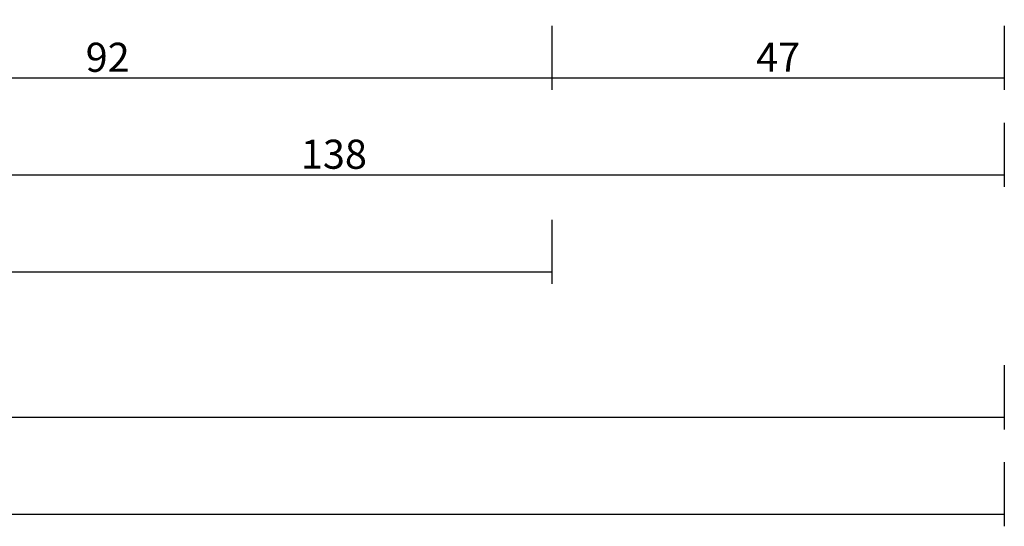
# Model space of a CAD drawing. Units: millimetres. Extents: x 0 to 2927, y -3251 to -50.
# Drawn here: x 1898 to 2000, y -3251 to -3199 of the extents above; entities that cross this region are included whole.
import ezdxf

# ---------------------------------------------------------------- set-up
doc = ezdxf.new("R2010")
doc.units = ezdxf.units.MM
doc.header["$PDMODE"] = 3
doc.header["$PDSIZE"] = -0.5
doc.layers.add('CrossSectionsDim', color=3, linetype='Continuous')
doc.styles.add('CrossSection', font='simplex.shx', dxfattribs={"height": 3})
doc.dimstyles.new('CrossSection', dxfattribs={"dimtxt": 3, "dimasz": 3, "dimexe": 1.25, "dimexo": 0.625, "dimtad": 1, "dimdec": 1, "dimtxsty": 'CrossSection', "dimblk": 'NONE', "dimcen": 2.5, "dimclrd": 256, "dimclre": 256, "dimadec": 0, "dimazin": 2, "dimtfac": 1, "dimtdec": 4, "dimtofl": 0, "dimtmove": 0, "dimatfit": 3, "dimfxl": 1, "dimtolj": 1, "dimtzin": 0, "dimarcsym": 0})

# ---------------------------------------------------------------- blocks, each defined once
blk = doc.blocks.new('*D232')
at = {"layer": 'CrossSectionsDim', "lineweight": -2}
for p, q in [((0, -54.625), (0, -61.25)), ((2000, -54.625), (2000, -61.25)), ((0, -60), (2000, -60))]:
    blk.add_line(p, q, dxfattribs=at)
at = {"layer": 'Defpoints', "color": 0}
for p in [(0, -54), (2000, -54), (2000, -60)]:
    blk.add_point(p, dxfattribs=at)
at = {"layer": 'CrossSectionsDim', "color": 0, "insert": (1000, -57.875), "char_height": 3, "attachment_point": 5, "style": 'CrossSection'}
blk.add_mtext('\\A1;2000', dxfattribs=at)
blk = doc.blocks.new('_NONE')
blk = doc.blocks.new('*D247')
at = {"layer": 'CrossSectionsDim', "lineweight": -2}
for p, q in [((1009.995, -29.625), (1009.995, -36.25)), ((1953.3, -29.625), (1953.3, -36.25)), ((1009.995, -35), (1953.3, -35))]:
    blk.add_line(p, q, dxfattribs=at)
at = {"layer": 'Defpoints', "color": 0}
for p in [(1009.995, -29), (1953.3, -29), (1953.3, -35)]:
    blk.add_point(p, dxfattribs=at)
at = {"layer": 'CrossSectionsDim', "color": 0, "insert": (1481.6475, -32.875), "char_height": 3, "attachment_point": 5, "style": 'CrossSection'}
blk.add_mtext('\\A1;943', dxfattribs=at)
blk = doc.blocks.new('*D248')
at = {"layer": 'CrossSectionsDim', "lineweight": -2}
for p, q in [((1000, -44.625), (1000, -51.25)), ((2000, -44.625), (2000, -51.25)), ((1000, -50), (2000, -50))]:
    blk.add_line(p, q, dxfattribs=at)
at = {"layer": 'Defpoints', "color": 0}
for p in [(1000, -44), (2000, -44), (2000, -50)]:
    blk.add_point(p, dxfattribs=at)
at = {"layer": 'CrossSectionsDim', "color": 0, "insert": (1500, -47.875), "char_height": 3, "attachment_point": 5, "style": 'CrossSection'}
blk.add_mtext('\\A1;1000', dxfattribs=at)
blk = doc.blocks.new('*D253')
at = {"layer": 'CrossSectionsDim', "lineweight": -2}
for p, q in [((1861.6, -9.625), (1861.6, -16.25)), ((1953.3, -9.625), (1953.3, -16.25)), ((1861.6, -15), (1953.3, -15))]:
    blk.add_line(p, q, dxfattribs=at)
at = {"layer": 'Defpoints', "color": 0}
for p in [(1861.6, -9), (1953.3, -9), (1953.3, -15)]:
    blk.add_point(p, dxfattribs=at)
at = {"layer": 'CrossSectionsDim', "color": 0, "insert": (1907.45, -12.875), "char_height": 3, "attachment_point": 5, "style": 'CrossSection'}
blk.add_mtext('\\A1;92', dxfattribs=at)
blk = doc.blocks.new('*D254')
at = {"layer": 'CrossSectionsDim', "lineweight": -2}
for p, q in [((1953.3, -9.625), (1953.3, -16.25)), ((2000, -9.625), (2000, -16.25)), ((1953.3, -15), (2000, -15))]:
    blk.add_line(p, q, dxfattribs=at)
at = {"layer": 'Defpoints', "color": 0}
for p in [(1953.3, -9), (2000, -9), (2000, -15)]:
    blk.add_point(p, dxfattribs=at)
at = {"layer": 'CrossSectionsDim', "color": 0, "insert": (1976.65, -12.875), "char_height": 3, "attachment_point": 5, "style": 'CrossSection'}
blk.add_mtext('\\A1;47', dxfattribs=at)
blk = doc.blocks.new('*D255')
at = {"layer": 'CrossSectionsDim', "lineweight": -2}
for p, q in [((1861.6, -19.625), (1861.6, -26.25)), ((2000, -19.625), (2000, -26.25)), ((1861.6, -25), (2000, -25))]:
    blk.add_line(p, q, dxfattribs=at)
at = {"layer": 'Defpoints', "color": 0}
for p in [(1861.6, -19), (2000, -19), (2000, -25)]:
    blk.add_point(p, dxfattribs=at)
at = {"layer": 'CrossSectionsDim', "color": 0, "insert": (1930.8, -22.875), "char_height": 3, "attachment_point": 5, "style": 'CrossSection'}
blk.add_mtext('\\A1;138', dxfattribs=at)
blk = doc.blocks.new('*D152')
at = {"layer": 'CrossSectionsDim', "lineweight": -2}
for p, q in [((0, -3244.615), (0, -3251.24)), ((2000, -3244.615), (2000, -3251.24)), ((0, -3249.99), (2000, -3249.99))]:
    blk.add_line(p, q, dxfattribs=at)
at = {"layer": 'Defpoints', "color": 0}
for p in [(0, -3243.99), (2000, -3243.99), (2000, -3249.99)]:
    blk.add_point(p, dxfattribs=at)
at = {"layer": 'CrossSectionsDim', "color": 0, "insert": (1000, -3247.865), "char_height": 3, "attachment_point": 5, "style": 'CrossSection'}
blk.add_mtext('\\A1;2000', dxfattribs=at)
blk = doc.blocks.new('*D167')
at = {"layer": 'CrossSectionsDim', "lineweight": -2}
for p, q in [((1009.995, -3219.615), (1009.995, -3226.24)), ((1953.3, -3219.615), (1953.3, -3226.24)), ((1009.995, -3224.99), (1953.3, -3224.99))]:
    blk.add_line(p, q, dxfattribs=at)
at = {"layer": 'Defpoints', "color": 0}
for p in [(1009.995, -3218.99), (1953.3, -3218.99), (1953.3, -3224.99)]:
    blk.add_point(p, dxfattribs=at)
at = {"layer": 'CrossSectionsDim', "color": 0, "insert": (1481.6475, -3222.865), "char_height": 3, "attachment_point": 5, "style": 'CrossSection'}
blk.add_mtext('\\A1;943', dxfattribs=at)
blk = doc.blocks.new('*D168')
at = {"layer": 'CrossSectionsDim', "lineweight": -2}
for p, q in [((1000, -3234.615), (1000, -3241.24)), ((2000, -3234.615), (2000, -3241.24)), ((1000, -3239.99), (2000, -3239.99))]:
    blk.add_line(p, q, dxfattribs=at)
at = {"layer": 'Defpoints', "color": 0}
for p in [(1000, -3233.99), (2000, -3233.99), (2000, -3239.99)]:
    blk.add_point(p, dxfattribs=at)
at = {"layer": 'CrossSectionsDim', "color": 0, "insert": (1500, -3237.865), "char_height": 3, "attachment_point": 5, "style": 'CrossSection'}
blk.add_mtext('\\A1;1000', dxfattribs=at)
blk = doc.blocks.new('*D173')
at = {"layer": 'CrossSectionsDim', "lineweight": -2}
for p, q in [((1861.6, -3199.615), (1861.6, -3206.24)), ((1953.3, -3199.615), (1953.3, -3206.24)), ((1861.6, -3204.99), (1953.3, -3204.99))]:
    blk.add_line(p, q, dxfattribs=at)
at = {"layer": 'Defpoints', "color": 0}
for p in [(1861.6, -3198.99), (1953.3, -3198.99), (1953.3, -3204.99)]:
    blk.add_point(p, dxfattribs=at)
at = {"layer": 'CrossSectionsDim', "color": 0, "insert": (1907.45, -3202.865), "char_height": 3, "attachment_point": 5, "style": 'CrossSection'}
blk.add_mtext('\\A1;92', dxfattribs=at)
blk = doc.blocks.new('*D174')
at = {"layer": 'CrossSectionsDim', "lineweight": -2}
for p, q in [((1953.3, -3199.615), (1953.3, -3206.24)), ((2000, -3199.615), (2000, -3206.24)), ((1953.3, -3204.99), (2000, -3204.99))]:
    blk.add_line(p, q, dxfattribs=at)
at = {"layer": 'Defpoints', "color": 0}
for p in [(1953.3, -3198.99), (2000, -3198.99), (2000, -3204.99)]:
    blk.add_point(p, dxfattribs=at)
at = {"layer": 'CrossSectionsDim', "color": 0, "insert": (1976.65, -3202.865), "char_height": 3, "attachment_point": 5, "style": 'CrossSection'}
blk.add_mtext('\\A1;47', dxfattribs=at)
blk = doc.blocks.new('*D175')
at = {"layer": 'CrossSectionsDim', "lineweight": -2}
for p, q in [((1861.6, -3209.615), (1861.6, -3216.24)), ((2000, -3209.615), (2000, -3216.24)), ((1861.6, -3214.99), (2000, -3214.99))]:
    blk.add_line(p, q, dxfattribs=at)
at = {"layer": 'Defpoints', "color": 0}
for p in [(1861.6, -3208.99), (2000, -3208.99), (2000, -3214.99)]:
    blk.add_point(p, dxfattribs=at)
at = {"layer": 'CrossSectionsDim', "color": 0, "insert": (1930.8, -3212.865), "char_height": 3, "attachment_point": 5, "style": 'CrossSection'}
blk.add_mtext('\\A1;138', dxfattribs=at)
blk = doc.blocks.new('CS_13HORL1')
at = {"layer": 'CrossSectionsDim'}
for base, p1, p2, text, picture, middle in [((1953.3, -15), (1861.6, -9), (1953.3, -9), '92', '*D253', (1907.45, -15)), ((2000, -15), (1953.3, -9), (2000, -9), '47', '*D254', (1976.65, -15)), ((2000, -25), (1861.6, -19), (2000, -19), '138', '*D255', (1930.8, -25)), ((1953.3, -35), (1009.995, -29), (1953.3, -29), '943', '*D247', (1481.648, -35)), ((2000, -50), (1000, -44), (2000, -44), '1000', '*D248', (1500, -50)), ((2000, -60), (0, -54), (2000, -54), '2000', '*D232', (1000, -60))]:
    dim = blk.add_linear_dim(base=base, p1=p1, p2=p2, text=text, dimstyle='CrossSection', override={"dimpost": '<>'}, dxfattribs=at)
    dim.commit()
    dim.dimension.update_dxf_attribs({"geometry": picture, "text_midpoint": middle, "dimtype": 160})

msp = doc.modelspace()

# ---------------------------------------------------------------- block references
msp.add_blockref('CS_13HORL1', (0, -3189.99))

# ---------------------------------------------------------------- dimensions: what is measured, and where the dimension line sits
at = {"layer": 'CrossSectionsDim'}
for base, p1, p2, text, picture, middle in [((1953.3, -3204.99), (1861.6, -3198.99), (1953.3, -3198.99), '92', '*D173', (1907.45, -3204.99)), ((2000, -3204.99), (1953.3, -3198.99), (2000, -3198.99), '47', '*D174', (1976.65, -3204.99)), ((2000, -3214.99), (1861.6, -3208.99), (2000, -3208.99), '138', '*D175', (1930.8, -3214.99)), ((1953.3, -3224.99), (1010, -3218.99), (1953.3, -3218.99), '943', '*D167', (1481.65, -3224.99)), ((2000, -3239.99), (1000, -3233.99), (2000, -3233.99), '1000', '*D168', (1500, -3239.99)), ((2000, -3249.99), (0, -3243.99), (2000, -3243.99), '2000', '*D152', (1000, -3249.99))]:
    dim = msp.add_linear_dim(base=base, p1=p1, p2=p2, text=text, dimstyle='CrossSection', override={"dimpost": '<>'}, dxfattribs=at)
    dim.commit()
    dim.dimension.update_dxf_attribs({"geometry": picture, "text_midpoint": middle, "dimtype": 160})

doc.saveas('drawing.dxf')
